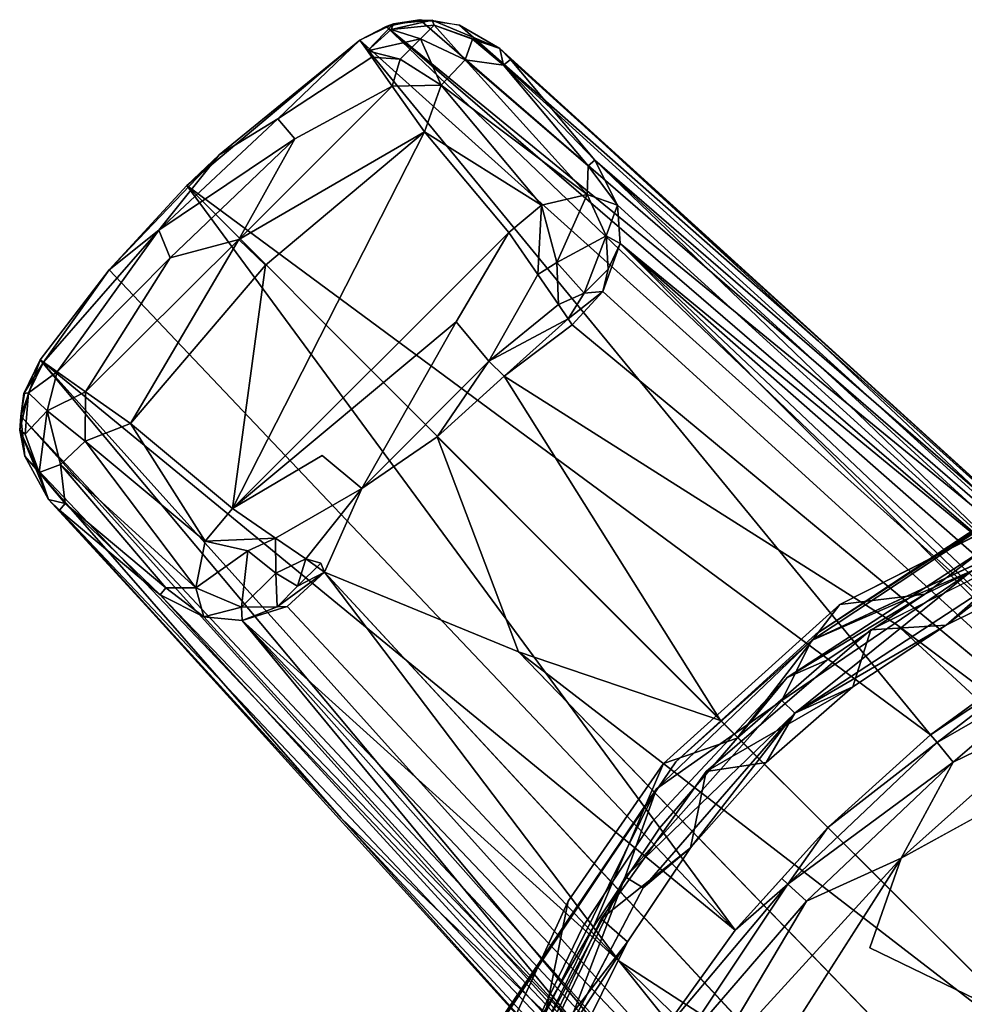
# Model space of a CAD drawing. Units: inches. Extents: x -2 to 384, y -6 to 213.
# Drawn here: x 203 to 205, y 65 to 68 of the extents above; entities that cross this region are included whole.
import ezdxf

# ---------------------------------------------------------------- set-up
doc = ezdxf.new("R2010")
doc.units = ezdxf.units.IN
doc.header["$MEASUREMENT"] = 0
doc.layers.add('SEAT-FRAME', color=5, linetype='Continuous')

# ---------------------------------------------------------------- blocks, each defined once
blk = doc.blocks.new('LMGS20_M_0T')
at = {"layer": 'SEAT-FRAME'}
for points in [[(-5.9843, -5.0131, 24.5088), (-5.8921, -5.0191, 24.5045), (-7.2838, -6.4917, 0.2226)], [(-6.5579, -5.6101, 13.628), (-5.9843, -5.0131, 24.5088), (-7.2838, -6.4917, 0.2226)], [(-5.8921, -5.0191, 24.5045), (-5.8308, -5.0451, 24.5029), (-7.2838, -6.4917, 0.2226)], [(-5.8308, -5.0451, 24.5029), (-7.1831, -6.5283, 0.2196), (-7.2838, -6.4917, 0.2226)], [(-5.8308, -5.0451, 24.5029), (-7.1129, -6.5928, 0.2196), (-7.1831, -6.5283, 0.2196)], [(-6.1042, -5.066, 24.5185), (-7.4591, -6.5451, 0.2342), (-6.3769, -5.2948, 24.5188)], [(-7.4591, -6.5451, 0.2342), (-6.1042, -5.066, 24.5185), (-6.5579, -5.6101, 13.628)], [(-7.6939, -6.745, 0.2364), (-6.3769, -5.2948, 24.5188), (-7.6707, -6.7227, 0.2342)], [(-7.0783, -6.075, 10.882), (-6.3769, -5.2948, 24.5188), (-7.6939, -6.745, 0.2364)], [(-7.6707, -6.7227, 0.2342), (-6.3769, -5.2948, 24.5188), (-7.4591, -6.5451, 0.2342)], [(-7.0783, -6.075, 10.882), (-6.4508, -5.4075, 24.5271), (-6.3769, -5.2948, 24.5188)], [(-6.8217, -5.2878, 8.8899), (-6.4485, -6.0893, 8.8901), (-6.5952, -5.7523, 8.8807)], [(-7.7405, -6.9841, 0.2508), (-6.4508, -5.4075, 24.5271), (-7.7546, -6.9132, 0.2481)], [(-7.7431, -6.8297, 0.2432), (-7.7546, -6.9132, 0.2481), (-6.4508, -5.4075, 24.5271)], [(-7.0783, -6.075, 10.882), (-7.7431, -6.8297, 0.2432), (-6.4508, -5.4075, 24.5271)], [(-7.7405, -6.9841, 0.2508), (-6.4595, -5.4969, 24.5322), (-6.4508, -5.4075, 24.5271)], [(-5.4736, -5.4718, 24.5025), (-6.4252, -6.7054, 3.1393), (-6.2806, -6.2805, 8.8059)], [(-5.3054, -5.6223, 24.5023), (-6.4252, -6.7054, 3.1393), (-5.4736, -5.4718, 24.5025)], [(-6.3167, -5.5357, 24.7288), (-5.9911, -5.9011, 24.7435), (-6.2247, -5.4757, 24.7561)], [(-6.4217, -5.6045, 24.5361), (-6.4595, -5.4969, 24.5322), (-7.7405, -6.9841, 0.2508)], [(-6.3167, -5.5357, 24.7288), (-6.3777, -5.5757, 24.6692), (-6.1928, -5.7916, 24.6926)], [(-5.9911, -5.9011, 24.7435), (-6.3167, -5.5357, 24.7288), (-6.1928, -5.7916, 24.6926)], [(-6.4713, -5.9644, 7.7117), (-6.6784, -5.5519, 7.7117), (-6.4807, -5.8064, 8.7969)], [(-6.6784, -5.5519, 7.7117), (-6.585, -5.5968, 8.7999), (-6.4807, -5.8064, 8.7969)], [(-6.752, -5.5808, 7.7117), (-6.5243, -6.0296, 7.7117), (-6.5463, -5.8512, 8.7876)], [(-6.5463, -5.8512, 8.7876), (-6.6572, -5.6242, 8.7808), (-6.752, -5.5808, 7.7117)], [(-6.3777, -5.5757, 24.6692), (-6.4102, -5.597, 24.6009), (-6.2343, -5.8253, 24.6186)], [(-6.3777, -5.5757, 24.6692), (-6.2343, -5.8253, 24.6186), (-6.1928, -5.7916, 24.6926)], [(-6.4217, -5.6045, 24.5361), (-7.7405, -6.9841, 0.2508), (-7.7118, -7.039, 0.2509)], [(-6.4217, -5.6045, 24.5361), (-7.7118, -7.039, 0.2509), (-6.25, -5.8394, 24.5362)], [(-6.5579, -5.6101, 13.628), (-7.3646, -6.4974, 0.2269), (-7.4591, -6.5451, 0.2342)], [(-7.3646, -6.4974, 0.2269), (-6.5579, -5.6101, 13.628), (-7.2838, -6.4917, 0.2226)], [(-6.4807, -5.8064, 8.7969), (-6.585, -5.5968, 8.7999), (-6.57, -5.7045, 8.8499)], [(-6.4217, -5.6045, 24.5361), (-6.25, -5.8394, 24.5362), (-6.4102, -5.597, 24.6009)], [(-6.2343, -5.8253, 24.6186), (-6.4102, -5.597, 24.6009), (-6.25, -5.8394, 24.5362)], [(-6.2962, -6.1245, 8.8521), (-6.57, -5.7045, 8.8499), (-6.5952, -5.7523, 8.8807)], [(-6.57, -5.7045, 8.8499), (-6.2962, -6.1245, 8.8521), (-6.4807, -5.8064, 8.7969)], [(-6.3228, -6.1519, 8.8805), (-6.5952, -5.7523, 8.8807), (-6.4485, -6.0893, 8.8901)], [(-6.2962, -6.1245, 8.8521), (-6.5952, -5.7523, 8.8807), (-6.3228, -6.1519, 8.8805)], [(-6.2343, -5.8253, 24.6186), (-5.9362, -6.1393, 24.6186), (-6.1928, -5.7916, 24.6926)], [(-5.9911, -5.9011, 24.7435), (-6.1928, -5.7916, 24.6926), (-5.9004, -6.0996, 24.6926)], [(-5.9362, -6.1393, 24.6186), (-5.9004, -6.0996, 24.6926), (-6.1928, -5.7916, 24.6926)], [(-5.7744, -6.4937, 11.0922), (-5.0824, -5.784, 24.5026), (-5.0198, -5.8906, 24.5045)], [(-5.5505, -6.1492, 16.5534), (-5.0824, -5.784, 24.5026), (-5.7744, -6.4937, 11.0922)], [(-6.4807, -5.8064, 8.7969), (-6.3509, -6.0028, 8.7981), (-6.4713, -5.9644, 7.7117)], [(-6.4807, -5.8064, 8.7969), (-6.2962, -6.1245, 8.8521), (-6.3509, -6.0028, 8.7981)], [(-6.25, -5.8394, 24.5362), (-7.7118, -7.039, 0.2509), (-7.4059, -7.403, 0.2529)], [(-7.4059, -7.403, 0.2529), (-6.0551, -6.0554, 24.5363), (-6.25, -5.8394, 24.5362)], [(-6.25, -5.8394, 24.5362), (-6.0551, -6.0554, 24.5363), (-6.2343, -5.8253, 24.6186)], [(-5.9362, -6.1393, 24.6186), (-6.2343, -5.8253, 24.6186), (-6.0551, -6.0554, 24.5363)], [(-6.371, -6.1403, 8.8086), (-6.5463, -5.8512, 8.7876), (-6.407, -6.057, 8.7807)], [(-5.0198, -5.8906, 24.5045), (-6.4911, -7.2865, 0.2227), (-5.7744, -6.4937, 11.0922)], [(-6.4911, -7.2865, 0.2227), (-5.0198, -5.8906, 24.5045), (-5.0136, -5.9756, 24.5084)], [(-5.9911, -5.9011, 24.7435), (-5.9004, -6.0996, 24.6926), (-5.5357, -6.3167, 24.7288)], [(-5.9911, -5.9011, 24.7435), (-5.5357, -6.3167, 24.7288), (-5.4778, -6.2284, 24.755)], [(-6.4713, -5.9644, 7.7117), (-6.3509, -6.0028, 8.7981), (-6.173, -6.311, 7.7117)], [(-6.4911, -7.2865, 0.2227), (-5.0136, -5.9756, 24.5084), (-5.6137, -6.5629, 13.5809)], [(-6.2962, -6.1245, 8.8521), (-6.1923, -6.1848, 8.7965), (-6.3509, -6.0028, 8.7981)], [(-6.1923, -6.1848, 8.7965), (-6.173, -6.311, 7.7117), (-6.3509, -6.0028, 8.7981)], [(-6.2431, -6.2457, 8.7887), (-6.5243, -6.0296, 7.7117), (-6.1903, -6.401, 7.7117)], [(-6.0551, -6.0554, 24.5363), (-7.4059, -7.403, 0.2529), (-5.8392, -6.2502, 24.5362)], [(-6.371, -6.1403, 8.8086), (-6.407, -6.057, 8.7807), (-6.2431, -6.2457, 8.7887)], [(-6.0551, -6.0554, 24.5363), (-5.9482, -6.1519, 24.5363), (-5.9362, -6.1393, 24.6186)], [(-7.7431, -6.8297, 0.2432), (-7.0783, -6.075, 10.882), (-7.6939, -6.745, 0.2364)], [(-5.066, -6.1042, 24.5185), (-5.2961, -6.3782, 24.5183), (-6.7226, -7.6707, 0.2342)], [(-6.7226, -7.6707, 0.2342), (-6.545, -7.459, 0.2342), (-5.066, -6.1042, 24.5185)], [(-5.6137, -6.5629, 13.5809), (-5.066, -6.1042, 24.5185), (-6.545, -7.459, 0.2342)], [(-6.3228, -6.1519, 8.8805), (-6.4485, -6.0893, 8.8901), (-6.1367, -6.4151, 8.8904)], [(-5.9362, -6.1393, 24.6186), (-5.5766, -6.3792, 24.6647), (-5.9004, -6.0996, 24.6926)], [(-5.9004, -6.0996, 24.6926), (-5.5766, -6.3792, 24.6647), (-5.5357, -6.3167, 24.7288)], [(-5.9517, -6.4814, 8.8813), (-6.2962, -6.1245, 8.8521), (-6.3228, -6.1519, 8.8805)], [(-6.2962, -6.1245, 8.8521), (-5.9284, -6.4433, 8.8522), (-6.0123, -6.3436, 8.7992)], [(-6.2962, -6.1245, 8.8521), (-6.0123, -6.3436, 8.7992), (-6.1923, -6.1848, 8.7965)], [(-6.2962, -6.1245, 8.8521), (-5.9517, -6.4814, 8.8813), (-5.9284, -6.4433, 8.8522)], [(-5.5505, -6.1492, 16.5534), (-5.7744, -6.4937, 11.0922), (-6.5922, -7.1133, 0.2196)], [(-5.9362, -6.1393, 24.6186), (-5.9482, -6.1519, 24.5363), (-5.8392, -6.2502, 24.5362)], [(-5.8392, -6.2502, 24.5362), (-5.6031, -6.4195, 24.5427), (-5.9362, -6.1393, 24.6186)], [(-5.5766, -6.3792, 24.6647), (-5.9362, -6.1393, 24.6186), (-5.6031, -6.4195, 24.5427)], [(-5.9517, -6.4814, 8.8813), (-6.3228, -6.1519, 8.8805), (-6.1367, -6.4151, 8.8904)], [(-6.173, -6.311, 7.7117), (-6.1923, -6.1848, 8.7965), (-6.0123, -6.3436, 8.7992)], [(-7.4059, -7.403, 0.2529), (-7.2282, -7.5662, 0.2529), (-5.8392, -6.2502, 24.5362)], [(-7.039, -7.7118, 0.2513), (-5.8392, -6.2502, 24.5362), (-7.2282, -7.5662, 0.2529)], [(-5.8392, -6.2502, 24.5362), (-7.039, -7.7118, 0.2513), (-5.6031, -6.4195, 24.5427)], [(-6.2806, -6.2805, 8.8059), (-6.877, -6.8768, 0.2193), (-7.0047, -6.7359, 0.2194)], [(-6.4252, -6.7054, 3.1393), (-6.877, -6.8768, 0.2193), (-6.2806, -6.2805, 8.8059)], [(-5.8634, -6.5314, 7.7117), (-6.173, -6.311, 7.7117), (-6.0123, -6.3436, 8.7992)], [(-5.8634, -6.5314, 7.7117), (-6.0123, -6.3436, 8.7992), (-5.8151, -6.4763, 8.7983)], [(-6.075, -7.0783, 10.882), (-6.7226, -7.6707, 0.2342), (-5.2961, -6.3782, 24.5183)], [(-5.397, -6.4474, 24.5264), (-6.075, -7.0783, 10.882), (-5.2961, -6.3782, 24.5183)], [(-5.5342, -6.4522, 24.5548), (-5.6031, -6.4195, 24.5427), (-7.039, -7.7118, 0.2513)], [(-5.3278, -6.8158, 8.89), (-5.9517, -6.4814, 8.8813), (-6.1367, -6.4151, 8.8904)], [(-5.4833, -6.8502, 8.89), (-5.3278, -6.8158, 8.89), (-6.1367, -6.4151, 8.8904)], [(-5.5342, -6.4522, 24.5548), (-7.039, -7.7118, 0.2513), (-6.9206, -7.752, 0.2484)], [(-5.4853, -6.4604, 24.5316), (-5.5342, -6.4522, 24.5548), (-6.9206, -7.752, 0.2484)], [(-6.9206, -7.752, 0.2484), (-6.8363, -7.744, 0.2436), (-5.4853, -6.4604, 24.5316)], [(-6.8363, -7.744, 0.2436), (-6.075, -7.0783, 10.882), (-5.4853, -6.4604, 24.5316)], [(-6.075, -7.0783, 10.882), (-5.397, -6.4474, 24.5264), (-5.4853, -6.4604, 24.5316)], [(-5.9284, -6.4433, 8.8522), (-5.9517, -6.4814, 8.8813), (-5.6061, -6.6132, 8.8525)], [(-5.491, -6.7015, 8.8805), (-5.9517, -6.4814, 8.8813), (-5.3278, -6.8158, 8.89)], [(-5.9517, -6.4814, 8.8813), (-5.491, -6.7015, 8.8805), (-5.6061, -6.6132, 8.8525)], [(-5.5528, -6.6782, 7.7117), (-5.8634, -6.5314, 7.7117), (-5.8151, -6.4763, 8.7983)], [(-5.5528, -6.6782, 7.7117), (-5.8151, -6.4763, 8.7983), (-5.5977, -6.5844, 8.7968)], [(-5.5977, -6.5844, 8.7968), (-5.8151, -6.4763, 8.7983), (-5.6061, -6.6132, 8.8525)], [(-7.447, -6.5594, 0.1442), (-7.4591, -6.5451, 0.2342), (-7.3646, -6.4974, 0.2269)], [(-7.447, -6.5594, 0.1442), (-7.3646, -6.4974, 0.2269), (-7.3871, -6.5612, 0.0838)], [(-7.3646, -6.4974, 0.2269), (-7.3002, -6.5213, 0.1188), (-7.3871, -6.5612, 0.0838)], [(-7.2838, -6.4917, 0.2226), (-7.3002, -6.5213, 0.1188), (-7.3646, -6.4974, 0.2269)], [(-7.2298, -6.517, 0.1581), (-7.3002, -6.5213, 0.1188), (-7.2838, -6.4917, 0.2226)], [(-7.2838, -6.4917, 0.2226), (-7.1831, -6.5283, 0.2196), (-7.2298, -6.517, 0.1581)], [(-6.5922, -7.1133, 0.2196), (-5.7744, -6.4937, 11.0922), (-6.5204, -7.192, 0.2196)], [(-6.4911, -7.2865, 0.2227), (-6.5204, -7.192, 0.2196), (-5.7744, -6.4937, 11.0922)], [(-7.3871, -6.5612, 0.0838), (-7.3002, -6.5213, 0.1188), (-7.2436, -6.6253, 0.0279)], [(-7.1795, -6.5673, 0.1168), (-7.3002, -6.5213, 0.1188), (-7.2298, -6.517, 0.1581)], [(-7.1795, -6.5673, 0.1168), (-7.2436, -6.6253, 0.0279), (-7.3002, -6.5213, 0.1188)], [(-7.2298, -6.517, 0.1581), (-7.1831, -6.5283, 0.2196), (-7.1795, -6.5673, 0.1168)], [(-7.1257, -6.6012, 0.1527), (-7.1795, -6.5673, 0.1168), (-7.1831, -6.5283, 0.2196)], [(-7.1129, -6.5928, 0.2196), (-7.1257, -6.6012, 0.1527), (-7.1831, -6.5283, 0.2196)], [(-7.6587, -6.7369, 0.1449), (-7.6707, -6.7227, 0.2342), (-7.4591, -6.5451, 0.2342)], [(-7.67, -6.8175, 0.0742), (-7.6587, -6.7369, 0.1449), (-7.447, -6.5594, 0.1442)], [(-7.447, -6.5594, 0.1442), (-7.3871, -6.5612, 0.0838), (-7.67, -6.8175, 0.0742)], [(-7.67, -6.8175, 0.0742), (-7.3871, -6.5612, 0.0838), (-7.6169, -6.8683, 0.0228)], [(-7.4591, -6.5451, 0.2342), (-7.447, -6.5594, 0.1442), (-7.6587, -6.7369, 0.1449)], [(-7.6169, -6.8683, 0.0228), (-7.3871, -6.5612, 0.0838), (-7.3647, -6.6575, 0.0178)], [(-7.3647, -6.6575, 0.0178), (-7.3871, -6.5612, 0.0838), (-7.2436, -6.6253, 0.0279)], [(-6.4984, -7.3671, 0.2271), (-5.6137, -6.5629, 13.5809), (-6.545, -7.459, 0.2342)], [(-5.6137, -6.5629, 13.5809), (-6.4984, -7.3671, 0.2271), (-6.4911, -7.2865, 0.2227)], [(-5.8465, -6.5476, 8.7806), (-5.6249, -6.6565, 8.78), (-5.6205, -6.6793, 8.8075)], [(-7.1552, -6.6218, 0.0887), (-7.2436, -6.6253, 0.0279), (-7.1795, -6.5673, 0.1168)], [(-7.1552, -6.6218, 0.0887), (-7.1795, -6.5673, 0.1168), (-7.1257, -6.6012, 0.1527)], [(-7.1257, -6.6012, 0.1527), (-7.036, -6.7679, 0.0981), (-7.1552, -6.6218, 0.0887)], [(-7.1257, -6.6012, 0.1527), (-7.1129, -6.5928, 0.2196), (-7.0047, -6.7359, 0.2194)], [(-7.1257, -6.6012, 0.1527), (-7.0047, -6.7359, 0.2194), (-7.036, -6.7679, 0.0981)], [(-7.2436, -6.6253, 0.0279), (-7.2184, -6.6651, 0.0274), (-7.3647, -6.6575, 0.0178)], [(-7.2184, -6.6651, 0.0274), (-7.2436, -6.6253, 0.0279), (-7.1552, -6.6218, 0.0887)], [(-7.1552, -6.6218, 0.0887), (-7.036, -6.7679, 0.0981), (-7.2184, -6.6651, 0.0274)], [(-7.3647, -6.6575, 0.0178), (-7.5188, -6.9036, 0.0002), (-7.6169, -6.8683, 0.0228)], [(-7.5188, -6.9036, 0.0002), (-7.3647, -6.6575, 0.0178), (-7.3072, -6.7261, 0.0002)], [(-7.3647, -6.6575, 0.0178), (-7.2184, -6.6651, 0.0274), (-7.3072, -6.7261, 0.0002)], [(-7.6939, -6.745, 0.2364), (-7.6707, -6.7227, 0.2342), (-7.6587, -6.7369, 0.1449)], [(-6.7261, -7.3071, 0.0002), (-7.5188, -6.9036, 0.0002), (-7.3072, -6.7261, 0.0002)], [(-7.1191, -6.8368, 0.0154), (-6.7261, -7.3071, 0.0002), (-7.3072, -6.7261, 0.0002)], [(-7.7533, -6.8873, 0.2372), (-7.6939, -6.745, 0.2364), (-7.743, -6.883, 0.1647)], [(-7.6939, -6.745, 0.2364), (-7.7533, -6.8873, 0.2372), (-7.7431, -6.8297, 0.2432)], [(-7.6939, -6.745, 0.2364), (-7.7138, -6.8022, 0.1497), (-7.743, -6.883, 0.1647)], [(-7.6939, -6.745, 0.2364), (-7.6587, -6.7369, 0.1449), (-7.7138, -6.8022, 0.1497)], [(-7.6587, -6.7369, 0.1449), (-7.67, -6.8175, 0.0742), (-7.7138, -6.8022, 0.1497)], [(-7.036, -6.7679, 0.0981), (-7.0047, -6.7359, 0.2194), (-6.877, -6.8768, 0.2193)], [(-7.036, -6.7679, 0.0981), (-6.7688, -7.0351, 0.0981), (-7.1191, -6.8368, 0.0154)], [(-6.877, -6.8768, 0.2193), (-6.7688, -7.0351, 0.0981), (-7.036, -6.7679, 0.0981)], [(-7.7138, -6.8022, 0.1497), (-7.67, -6.8175, 0.0742), (-7.743, -6.883, 0.1647)], [(-7.7143, -6.9117, 0.104), (-7.743, -6.883, 0.1647), (-7.67, -6.8175, 0.0742)], [(-7.7143, -6.9117, 0.104), (-7.67, -6.8175, 0.0742), (-7.6169, -6.8683, 0.0228)], [(-7.6713, -6.9547, 0.0634), (-7.7143, -6.9117, 0.104), (-7.6169, -6.8683, 0.0228)], [(-7.6713, -6.9547, 0.0634), (-7.6169, -6.8683, 0.0228), (-7.6151, -6.9711, 0.032)], [(-7.6169, -6.8683, 0.0228), (-7.5188, -6.9036, 0.0002), (-7.6151, -6.9711, 0.032)], [(-7.746, -6.9683, 0.2364), (-7.7546, -6.9132, 0.2481), (-7.7533, -6.8873, 0.2372)], [(-7.7342, -6.9735, 0.1629), (-7.7533, -6.8873, 0.2372), (-7.743, -6.883, 0.1647)], [(-7.7342, -6.9735, 0.1629), (-7.746, -6.9683, 0.2364), (-7.7533, -6.8873, 0.2372)], [(-7.7342, -6.9735, 0.1629), (-7.743, -6.883, 0.1647), (-7.7143, -6.9117, 0.104)], [(-7.7405, -6.9841, 0.2508), (-7.7546, -6.9132, 0.2481), (-7.746, -6.9683, 0.2364)], [(-7.6889, -7.0229, 0.1477), (-7.7342, -6.9735, 0.1629), (-7.7143, -6.9117, 0.104)], [(-7.6889, -7.0229, 0.1477), (-7.7143, -6.9117, 0.104), (-7.6713, -6.9547, 0.0634)], [(-7.5188, -6.9036, 0.0002), (-7.2924, -7.294, 0.0109), (-7.6151, -6.9711, 0.032)], [(-7.5188, -6.9036, 0.0002), (-6.7261, -7.3071, 0.0002), (-7.2381, -7.2378, 0.0002)], [(-7.2924, -7.294, 0.0109), (-7.5188, -6.9036, 0.0002), (-7.2381, -7.2378, 0.0002)], [(-7.676, -7.0139, 0.0989), (-7.6889, -7.0229, 0.1477), (-7.6713, -6.9547, 0.0634)], [(-7.6151, -6.9711, 0.032), (-7.676, -7.0139, 0.0989), (-7.6713, -6.9547, 0.0634)], [(-7.746, -6.9683, 0.2364), (-7.7342, -6.9735, 0.1629), (-7.6889, -7.0229, 0.1477)], [(-7.7118, -7.039, 0.2509), (-7.746, -6.9683, 0.2364), (-7.6889, -7.0229, 0.1477)], [(-7.746, -6.9683, 0.2364), (-7.7118, -7.039, 0.2509), (-7.7405, -6.9841, 0.2508)], [(-7.6151, -6.9711, 0.032), (-7.2924, -7.294, 0.0109), (-7.5039, -7.176, 0.0575)], [(-7.5461, -7.2115, 0.1272), (-7.7118, -7.039, 0.2509), (-7.676, -7.0139, 0.0989)], [(-7.4705, -7.3349, 0.2007), (-7.7118, -7.039, 0.2509), (-7.5461, -7.2115, 0.1272)], [(-7.4705, -7.3349, 0.2007), (-7.4059, -7.403, 0.2529), (-7.7118, -7.039, 0.2509)], [(-6.7688, -7.0351, 0.0981), (-6.6204, -7.1531, 0.0951), (-6.6637, -7.2163, 0.0281)], [(-6.7688, -7.0351, 0.0981), (-6.5922, -7.1133, 0.2196), (-6.6204, -7.1531, 0.0951)], [(-6.075, -7.0783, 10.882), (-6.8363, -7.744, 0.2436), (-6.745, -7.6939, 0.2364)], [(-6.075, -7.0783, 10.882), (-6.745, -7.6939, 0.2364), (-6.7226, -7.6707, 0.2342)], [(-6.5922, -7.1133, 0.2196), (-6.6116, -7.1214, 0.1459), (-6.6204, -7.1531, 0.0951)], [(-6.5627, -7.1703, 0.1345), (-6.6204, -7.1531, 0.0951), (-6.6116, -7.1214, 0.1459)], [(-6.6116, -7.1214, 0.1459), (-6.5922, -7.1133, 0.2196), (-6.5627, -7.1703, 0.1345)], [(-6.5922, -7.1133, 0.2196), (-6.5204, -7.192, 0.2196), (-6.5198, -7.2132, 0.1697)], [(-6.5627, -7.1703, 0.1345), (-6.5922, -7.1133, 0.2196), (-6.5198, -7.2132, 0.1697)], [(-6.6204, -7.1531, 0.0951), (-6.5907, -7.2162, 0.0655), (-6.6637, -7.2163, 0.0281)], [(-6.6204, -7.1531, 0.0951), (-6.5627, -7.1703, 0.1345), (-6.5907, -7.2162, 0.0655)], [(-7.3116, -7.4618, 0.1276), (-7.5461, -7.2115, 0.1272), (-7.5039, -7.176, 0.0575)], [(-7.2538, -7.4384, 0.0576), (-7.5039, -7.176, 0.0575), (-7.2924, -7.294, 0.0109)], [(-7.2538, -7.4384, 0.0576), (-7.3116, -7.4618, 0.1276), (-7.5039, -7.176, 0.0575)], [(-6.5627, -7.1703, 0.1345), (-6.5198, -7.2132, 0.1697), (-6.5907, -7.2162, 0.0655)], [(-6.5204, -7.192, 0.2196), (-6.4911, -7.2865, 0.2227), (-6.5198, -7.2132, 0.1697)], [(-7.4705, -7.3349, 0.2007), (-7.5461, -7.2115, 0.1272), (-7.3116, -7.4618, 0.1276)], [(-6.6575, -7.3646, 0.0178), (-6.7261, -7.3071, 0.0002), (-6.6637, -7.2163, 0.0281)], [(-6.6637, -7.2163, 0.0281), (-6.5907, -7.2162, 0.0655), (-6.6372, -7.2745, 0.02)], [(-6.6637, -7.2163, 0.0281), (-6.6372, -7.2745, 0.02), (-6.6575, -7.3646, 0.0178)], [(-6.5907, -7.2162, 0.0655), (-6.5188, -7.288, 0.1246), (-6.6372, -7.2745, 0.02)], [(-6.5188, -7.288, 0.1246), (-6.5907, -7.2162, 0.0655), (-6.5198, -7.2132, 0.1697)], [(-6.5188, -7.288, 0.1246), (-6.5198, -7.2132, 0.1697), (-6.4911, -7.2865, 0.2227)], [(-7.2924, -7.294, 0.0109), (-7.2381, -7.2378, 0.0002), (-6.9053, -7.5213, 0.001)], [(-7.2381, -7.2378, 0.0002), (-6.7261, -7.3071, 0.0002), (-6.9053, -7.5213, 0.001)], [(-6.6372, -7.2745, 0.02), (-6.5594, -7.3838, 0.0841), (-6.6575, -7.3646, 0.0178)], [(-6.5594, -7.3838, 0.0841), (-6.6372, -7.2745, 0.02), (-6.5188, -7.288, 0.1246)], [(-6.5594, -7.3838, 0.0841), (-6.5188, -7.288, 0.1246), (-6.4984, -7.3671, 0.2271)], [(-6.4984, -7.3671, 0.2271), (-6.5188, -7.288, 0.1246), (-6.4911, -7.2865, 0.2227)], [(-7.2538, -7.4384, 0.0576), (-7.2924, -7.294, 0.0109), (-6.9719, -7.6162, 0.0324)], [(-7.2924, -7.294, 0.0109), (-6.9053, -7.5213, 0.001), (-6.9719, -7.6162, 0.0324)], [(-6.7261, -7.3071, 0.0002), (-6.6575, -7.3646, 0.0178), (-6.9053, -7.5213, 0.001)], [(-7.3116, -7.4618, 0.1276), (-7.2282, -7.5662, 0.2529), (-7.4705, -7.3349, 0.2007)], [(-7.4059, -7.403, 0.2529), (-7.4705, -7.3349, 0.2007), (-7.2282, -7.5662, 0.2529)], [(-6.6575, -7.3646, 0.0178), (-6.8678, -7.617, 0.0237), (-6.9053, -7.5213, 0.001)], [(-6.8678, -7.617, 0.0237), (-6.6575, -7.3646, 0.0178), (-6.5594, -7.3838, 0.0841)], [(-6.545, -7.459, 0.2342), (-6.5594, -7.447, 0.1442), (-6.4984, -7.3671, 0.2271)], [(-6.5594, -7.3838, 0.0841), (-6.4984, -7.3671, 0.2271), (-6.5594, -7.447, 0.1442)], [(-6.8678, -7.617, 0.0237), (-6.5594, -7.3838, 0.0841), (-6.8189, -7.669, 0.0723)], [(-6.5594, -7.447, 0.1442), (-6.8189, -7.669, 0.0723), (-6.5594, -7.3838, 0.0841)], [(-7.3116, -7.4618, 0.1276), (-7.2538, -7.4384, 0.0576), (-7.0139, -7.676, 0.0989)], [(-6.9719, -7.6162, 0.0324), (-7.0139, -7.676, 0.0989), (-7.2538, -7.4384, 0.0576)], [(-6.7368, -7.6587, 0.1449), (-6.8189, -7.669, 0.0723), (-6.5594, -7.447, 0.1442)], [(-6.5594, -7.447, 0.1442), (-6.545, -7.459, 0.2342), (-6.7368, -7.6587, 0.1449)], [(-7.0339, -7.7046, 0.171), (-7.2282, -7.5662, 0.2529), (-7.3116, -7.4618, 0.1276)], [(-7.0139, -7.676, 0.0989), (-7.0339, -7.7046, 0.171), (-7.3116, -7.4618, 0.1276)], [(-6.7226, -7.6707, 0.2342), (-6.7368, -7.6587, 0.1449), (-6.545, -7.459, 0.2342)], [(-6.9719, -7.6162, 0.0324), (-6.9053, -7.5213, 0.001), (-6.8678, -7.617, 0.0237)], [(-7.0339, -7.7046, 0.171), (-7.039, -7.7118, 0.2513), (-7.2282, -7.5662, 0.2529)], [(-7.0139, -7.676, 0.0989), (-6.9719, -7.6162, 0.0324), (-6.9316, -7.6971, 0.0802)], [(-6.9719, -7.6162, 0.0324), (-6.8678, -7.617, 0.0237), (-6.9316, -7.6971, 0.0802)], [(-6.8678, -7.617, 0.0237), (-6.8189, -7.669, 0.0723), (-6.9316, -7.6971, 0.0802)], [(-6.8022, -7.7137, 0.1497), (-6.8189, -7.669, 0.0723), (-6.7368, -7.6587, 0.1449)], [(-6.8022, -7.7137, 0.1497), (-6.7368, -7.6587, 0.1449), (-6.745, -7.6939, 0.2364)], [(-6.745, -7.6939, 0.2364), (-6.7368, -7.6587, 0.1449), (-6.7226, -7.6707, 0.2342)], [(-6.9695, -7.7361, 0.1687), (-7.0339, -7.7046, 0.171), (-7.0139, -7.676, 0.0989)], [(-6.9316, -7.6971, 0.0802), (-6.9695, -7.7361, 0.1687), (-7.0139, -7.676, 0.0989)], [(-6.9316, -7.6971, 0.0802), (-6.8189, -7.669, 0.0723), (-6.8022, -7.7137, 0.1497)], [(-6.9684, -7.746, 0.2364), (-7.039, -7.7118, 0.2513), (-7.0339, -7.7046, 0.171)], [(-6.9695, -7.7361, 0.1687), (-6.9684, -7.746, 0.2364), (-7.0339, -7.7046, 0.171)], [(-6.8829, -7.7429, 0.1647), (-6.9695, -7.7361, 0.1687), (-6.9316, -7.6971, 0.0802)], [(-6.8829, -7.7429, 0.1647), (-6.9316, -7.6971, 0.0802), (-6.8022, -7.7137, 0.1497)], [(-6.8909, -7.7546, 0.2364), (-6.8022, -7.7137, 0.1497), (-6.745, -7.6939, 0.2364)], [(-6.8909, -7.7546, 0.2364), (-6.745, -7.6939, 0.2364), (-6.8363, -7.744, 0.2436)], [(-7.039, -7.7118, 0.2513), (-6.969, -7.7446, 0.2544), (-6.9206, -7.752, 0.2484)], [(-7.039, -7.7118, 0.2513), (-6.9684, -7.746, 0.2364), (-6.969, -7.7446, 0.2544)], [(-6.8829, -7.7429, 0.1647), (-6.8022, -7.7137, 0.1497), (-6.8909, -7.7546, 0.2364)], [(-6.8909, -7.7546, 0.2364), (-6.9684, -7.746, 0.2364), (-6.9695, -7.7361, 0.1687)], [(-6.8829, -7.7429, 0.1647), (-6.8909, -7.7546, 0.2364), (-6.9695, -7.7361, 0.1687)], [(-6.969, -7.7446, 0.2544), (-6.9684, -7.746, 0.2364), (-6.9206, -7.752, 0.2484)], [(-6.9206, -7.752, 0.2484), (-6.9684, -7.746, 0.2364), (-6.8909, -7.7546, 0.2364)], [(-6.9206, -7.752, 0.2484), (-6.8909, -7.7546, 0.2364), (-6.8363, -7.744, 0.2436)]]:
    blk.add_3dface(points, dxfattribs=at)
for points, invisible_edges in [([(-5.8308, -5.0451, 24.5029), (-6.4821, -5.9106, 9.8748), (-7.1129, -6.5928, 0.2196)], 2), ([(-5.7838, -5.0825, 24.5026), (-6.4821, -5.9106, 9.8748), (-5.8308, -5.0451, 24.5029)], 1), ([(-5.7838, -5.0825, 24.5026), (-5.7524, -5.1213, 24.5199), (-6.4821, -5.9106, 9.8748)], 12), ([(-6.4821, -5.9106, 9.8748), (-5.7524, -5.1213, 24.5199), (-6.0212, -5.7153, 16.6572)], 12), ([(-6.4485, -6.0893, 8.8901), (-6.8217, -5.2878, 8.8899), (-6.8493, -5.4849, 8.89)], 2), ([(-6.8537, -5.4881, 8.8112), (-6.4623, -6.0806, 8.8112), (-6.8493, -5.4849, 8.89)], 12), ([(-6.4623, -6.0806, 8.8112), (-6.8537, -5.4881, 8.8112), (-6.6367, -5.7326, 8.8085)], 14), ([(-6.4623, -6.0806, 8.8112), (-6.4485, -6.0893, 8.8901), (-6.8493, -5.4849, 8.89)], 1), ([(-5.4736, -5.4718, 24.5025), (-6.2806, -6.2805, 8.8059), (-6.0212, -5.7153, 16.6572)], 2), ([(-6.2247, -5.4757, 24.7561), (-5.8022, -5.9665, 24.7561), (-5.6422, -5.6362, 24.7561)], 1), ([(-6.2247, -5.4757, 24.7561), (-5.9911, -5.9011, 24.7435), (-5.8022, -5.9665, 24.7561)], 12), ([(-6.4713, -5.9644, 7.7117), (-6.752, -5.5808, 7.7117), (-6.6784, -5.5519, 7.7117)], 3), ([(-6.4713, -5.9644, 7.7117), (-6.5243, -6.0296, 7.7117), (-6.752, -5.5808, 7.7117)], 13), ([(-6.5463, -5.8512, 8.7876), (-6.6367, -5.7326, 8.8085), (-6.6572, -5.6242, 8.7808)], 3), ([(-6.4252, -6.7054, 3.1393), (-5.3054, -5.6223, 24.5023), (-5.5505, -6.1492, 16.5534)], 12), ([(-5.6422, -5.6362, 24.7561), (-5.8022, -5.9665, 24.7561), (-5.4778, -6.2284, 24.755)], 2), ([(-6.0212, -5.7153, 16.6572), (-6.2806, -6.2805, 8.8059), (-6.4821, -5.9106, 9.8748)], 15), ([(-6.371, -6.1403, 8.8086), (-6.4623, -6.0806, 8.8112), (-6.6367, -5.7326, 8.8085)], 3), ([(-6.371, -6.1403, 8.8086), (-6.6367, -5.7326, 8.8085), (-6.5463, -5.8512, 8.7876)], 2), ([(-6.407, -6.057, 8.7807), (-6.5463, -5.8512, 8.7876), (-6.5243, -6.0296, 7.7117)], 12), ([(-5.8022, -5.9665, 24.7561), (-5.9911, -5.9011, 24.7435), (-5.4778, -6.2284, 24.755)], 12), ([(-7.1129, -6.5928, 0.2196), (-6.4821, -5.9106, 9.8748), (-7.0047, -6.7359, 0.2194)], 1), ([(-6.4821, -5.9106, 9.8748), (-6.2806, -6.2805, 8.8059), (-7.0047, -6.7359, 0.2194)], 1), ([(-6.5243, -6.0296, 7.7117), (-6.4713, -5.9644, 7.7117), (-6.173, -6.311, 7.7117)], 13), ([(-6.173, -6.311, 7.7117), (-6.1903, -6.401, 7.7117), (-6.5243, -6.0296, 7.7117)], 13), ([(-6.2431, -6.2457, 8.7887), (-6.407, -6.057, 8.7807), (-6.5243, -6.0296, 7.7117)], 2), ([(-6.4623, -6.0806, 8.8112), (-6.371, -6.1403, 8.8086), (-6.1935, -6.3744, 8.8112)], 3), ([(-6.1935, -6.3744, 8.8112), (-6.4485, -6.0893, 8.8901), (-6.4623, -6.0806, 8.8112)], 2), ([(-6.1367, -6.4151, 8.8904), (-6.4485, -6.0893, 8.8901), (-6.1935, -6.3744, 8.8112)], 12), ([(-5.5505, -6.1492, 16.5534), (-6.5922, -7.1133, 0.2196), (-6.4252, -6.7054, 3.1393)], 12), ([(-6.371, -6.1403, 8.8086), (-6.0676, -6.4247, 8.8083), (-6.1935, -6.3744, 8.8112)], 14), ([(-6.0676, -6.4247, 8.8083), (-6.371, -6.1403, 8.8086), (-6.2431, -6.2457, 8.7887)], 12), ([(-6.054, -6.4093, 8.781), (-6.2431, -6.2457, 8.7887), (-6.1903, -6.401, 7.7117)], 12), ([(-6.0676, -6.4247, 8.8083), (-6.2431, -6.2457, 8.7887), (-6.054, -6.4093, 8.781)], 13), ([(-6.173, -6.311, 7.7117), (-5.9001, -6.6013, 7.7118), (-6.1903, -6.401, 7.7117)], 13), ([(-5.9001, -6.6013, 7.7118), (-6.173, -6.311, 7.7117), (-5.8634, -6.5314, 7.7117)], 13), ([(-6.0123, -6.3436, 8.7992), (-5.9284, -6.4433, 8.8522), (-5.8151, -6.4763, 8.7983)], 2), ([(-6.1935, -6.3744, 8.8112), (-5.8477, -6.5694, 8.808), (-5.4889, -6.8533, 8.8112)], 3), ([(-6.1367, -6.4151, 8.8904), (-6.1935, -6.3744, 8.8112), (-5.4889, -6.8533, 8.8112)], 1), ([(-5.8477, -6.5694, 8.808), (-6.1935, -6.3744, 8.8112), (-6.0676, -6.4247, 8.8083)], 3), ([(-5.8465, -6.5476, 8.7806), (-6.1903, -6.401, 7.7117), (-5.9001, -6.6013, 7.7118)], 12), ([(-6.1903, -6.401, 7.7117), (-5.8465, -6.5476, 8.7806), (-6.054, -6.4093, 8.781)], 12), ([(-6.1367, -6.4151, 8.8904), (-5.4889, -6.8533, 8.8112), (-5.4833, -6.8502, 8.89)], 2), ([(-5.8477, -6.5694, 8.808), (-6.0676, -6.4247, 8.8083), (-6.054, -6.4093, 8.781)], 14), ([(-6.054, -6.4093, 8.781), (-5.8465, -6.5476, 8.7806), (-5.8477, -6.5694, 8.808)], 14), ([(-5.9284, -6.4433, 8.8522), (-5.6061, -6.6132, 8.8525), (-5.8151, -6.4763, 8.7983)], 12), ([(-5.5574, -6.7586, 7.7117), (-5.9001, -6.6013, 7.7118), (-5.8634, -6.5314, 7.7117)], 14), ([(-5.8634, -6.5314, 7.7117), (-5.5528, -6.6782, 7.7117), (-5.5574, -6.7586, 7.7117)], 14), ([(-5.9001, -6.6013, 7.7118), (-5.6249, -6.6565, 8.78), (-5.8465, -6.5476, 8.7806)], 12), ([(-5.8465, -6.5476, 8.7806), (-5.6205, -6.6793, 8.8075), (-5.8477, -6.5694, 8.808)], 12), ([(-5.6205, -6.6793, 8.8075), (-5.4889, -6.8533, 8.8112), (-5.8477, -6.5694, 8.808)], 3), ([(-5.9001, -6.6013, 7.7118), (-5.5574, -6.7586, 7.7117), (-5.6249, -6.6565, 8.78)], 2), ([(-7.3072, -6.7261, 0.0002), (-7.2184, -6.6651, 0.0274), (-7.1191, -6.8368, 0.0154)], 2), ([(-7.036, -6.7679, 0.0981), (-7.1191, -6.8368, 0.0154), (-7.2184, -6.6651, 0.0274)], 2), ([(-6.4252, -6.7054, 3.1393), (-6.5922, -7.1133, 0.2196), (-6.877, -6.8768, 0.2193)], 2), ([(-6.8378, -7.1182, 0.0154), (-7.1191, -6.8368, 0.0154), (-6.7688, -7.0351, 0.0981)], 1), ([(-7.1191, -6.8368, 0.0154), (-6.8378, -7.1182, 0.0154), (-6.7261, -7.3071, 0.0002)], 1), ([(-6.5922, -7.1133, 0.2196), (-6.7688, -7.0351, 0.0981), (-6.877, -6.8768, 0.2193)], 12), ([(-7.6151, -6.9711, 0.032), (-7.5039, -7.176, 0.0575), (-7.676, -7.0139, 0.0989)], 2), ([(-7.5461, -7.2115, 0.1272), (-7.676, -7.0139, 0.0989), (-7.5039, -7.176, 0.0575)], 2), ([(-6.8378, -7.1182, 0.0154), (-6.7688, -7.0351, 0.0981), (-6.6637, -7.2163, 0.0281)], 12), ([(-6.7261, -7.3071, 0.0002), (-6.8378, -7.1182, 0.0154), (-6.6637, -7.2163, 0.0281)], 2)]:
    blk.add_3dface(points, dxfattribs=dict(at, invisible_edges=invisible_edges))

msp = doc.modelspace()

# ---------------------------------------------------------------- block references
at = {"rotation": 270}
msp.add_blockref('LMGS20_M_0T', (210.5199, 59.7967), dxfattribs=at)

doc.saveas('drawing.dxf')
